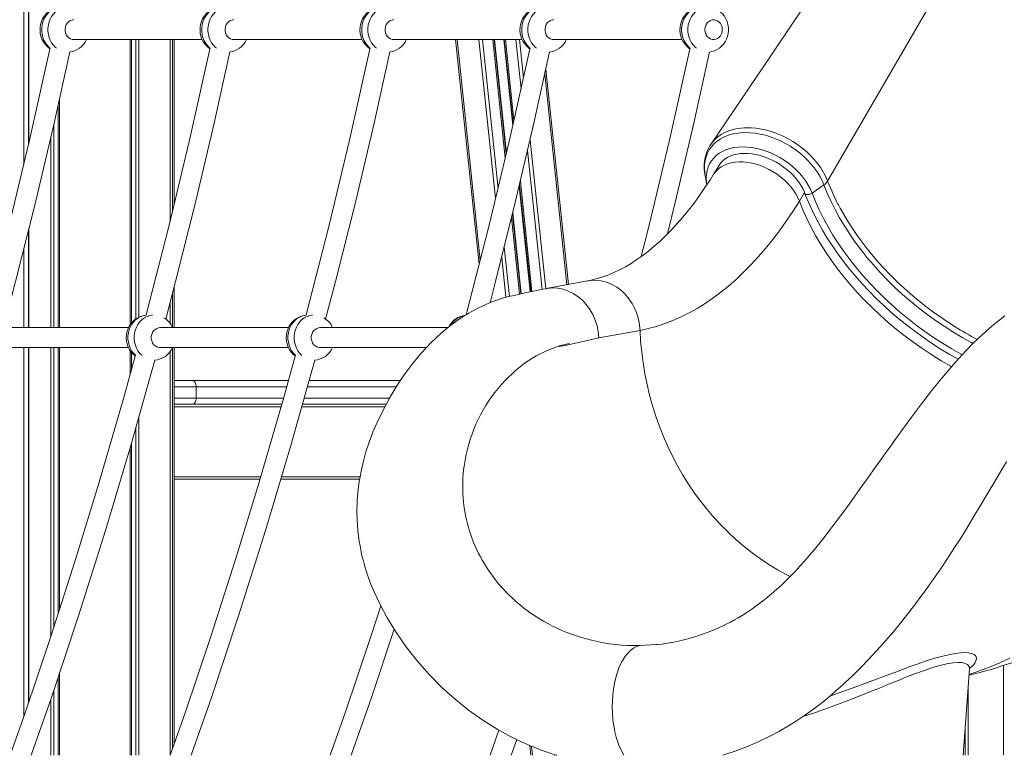
# Model space of a CAD drawing. Units: millimetres. Extents: x -15794 to 36724, y -8422 to 9183.
# Drawn here: x -13454 to -12666, y 2320 to 2909 of the extents above; entities that cross this region are included whole.
import ezdxf

# ---------------------------------------------------------------- set-up
doc = ezdxf.new("R2010")
doc.units = ezdxf.units.MM

msp = doc.modelspace()

# ---------------------------------------------------------------- linework, layer by layer
at = {"color": 7, "linetype": 'Continuous', "lineweight": 15}
for p, q in [((-13450.31, 7838.23), (-13450.31, 2793.13)), ((-13446.41, 7835.6), (-13446.41, 2809.41)), ((-13446.31, 7835.53), (-13446.31, 2809.83)), ((-13410.37, 2893.24), (-13307.51, 2893.24)), ((-13365.2, 2893.24), (-13365.2, 2665.05)), ((-13364.05, 2893.24), (-13364.05, 2666.58)), ((-13360.52, 2893.24), (-13360.52, 2669.82)), ((-13358.27, 2893.24), (-13358.27, 2671.13)), ((-13333.24, 2893.24), (-13333.24, 2747.47)), ((-13331.17, 2893.24), (-13331.17, 2756.11)), ((-13329.92, 2761.33), (-13329.92, 2893.24)), ((-13282.37, 2893.24), (-13179.51, 2893.24)), ((-13154.37, 2893.24), (-13051.51, 2893.24)), ((-13085.87, 2713.53), (-13104.76, 2893.24)), ((-13064.31, 2801.46), (-13073.96, 2893.24)), ((-13058.78, 2825.4), (-13065.91, 2893.24)), ((-13026.37, 2893.24), (-12923.51, 2893.24)), ((-13014.52, 2697.26), (-13032.61, 2869.38)), ((-13421.65, 2846.47), (-13421.65, 2662.7)), ((-13422.8, 2841.23), (-13422.8, 2662.7)), ((-13426.32, 2825.29), (-13426.32, 2662.7)), ((-13428.58, 2815.7), (-13428.58, 2662.7)), ((-12894, 2792.62), (-12898.71, 2785)), ((-12905.07, 2784.21), (-12903.72, 2777.2)), ((-13044.7, 2691.37), (-13053.69, 2776.9)), ((-12819.56, 2770.34), (-12810.09, 2777.01)), ((-13052.57, 2689.71), (-13059.29, 2753.64)), ((-13446.31, 2741.54), (-13446.31, 2662.7)), ((-13446.41, 2741.14), (-13446.41, 2662.7)), ((-13450.31, 2725.53), (-13450.31, 2662.7)), ((-13329.92, 2662.7), (-13329.92, 2695.29)), ((-12999.29, 2700.09), (-13032.32, 2693.95)), ((-13331.17, 2690.57), (-13331.17, 2662.7)), ((-13333.24, 2682.76), (-13333.24, 2666.04)), ((-12728.44, 2679.58), (-12722.1, 2674.85)), ((-13366.5, 2662.7), (-13469.36, 2662.7)), ((-13238.5, 2662.7), (-13341.36, 2662.7)), ((-13110.98, 2662.7), (-13213.36, 2662.7)), ((-12957.24, 2660.53), (-12990.19, 2654.41)), ((-13469.36, 2646.7), (-13366.51, 2646.7)), ((-13450.31, 2646.7), (-13450.31, 2351.31)), ((-13446.41, 2646.7), (-13446.41, 2362.73)), ((-13446.31, 2646.7), (-13446.31, 2363.03)), ((-13428.58, 2646.7), (-13428.58, 2415.64)), ((-13426.32, 2646.7), (-13426.32, 2422.65)), ((-13422.8, 2646.7), (-13422.8, 2433.62)), ((-13421.65, 2646.7), (-13421.65, 2437.21)), ((-13365.2, 2644.38), (-13365.2, 2625.57)), ((-13364.05, 2642.79), (-13364.05, 2629.8)), ((-13341.36, 2646.7), (-13238.51, 2646.7)), ((-13333.24, 2643.33), (-13333.24, 2320.31)), ((-13331.17, 2646.7), (-13331.17, 2326.2)), ((-13329.92, 2329.74), (-13329.92, 2646.7)), ((-13213.36, 2646.7), (-13128.17, 2646.7)), ((-13329.92, 2620.31), (-13315.54, 2620.31)), ((-13315.54, 2620.31), (-13238.59, 2620.31)), ((-13221.93, 2620.31), (-13148.8, 2620.31)), ((-13064.95, 2620.68), (-13065.2, 2620.42)), ((-13312.36, 2615.31), (-13312.36, 2606.31)), ((-13315.54, 2601.31), (-13329.92, 2601.31)), ((-13243.89, 2601.31), (-13315.54, 2601.31)), ((-13160.23, 2601.31), (-13227.26, 2601.31)), ((-13358.27, 2591.03), (-13358.27, 2320.31)), ((-13360.52, 2583.01), (-13360.52, 2320.31)), ((-13364.05, 2570.46), (-13364.05, 2320.31)), ((-13365.2, 2566.47), (-13365.2, 2320.31)), ((-13261.26, 2541.31), (-13329.92, 2541.31)), ((-13181.56, 2541.31), (-13244.69, 2541.31)), ((-13096.15, 2509.12), (-13096.55, 2510.98)), ((-13072.36, 2460.07), (-13074.54, 2462.88)), ((-13074.54, 2462.88), (-13074.54, 2462.88)), ((-12996.03, 2412.4), (-13004.06, 2414.58)), ((-12957.45, 2408.14), (-12944.25, 2408.9)), ((-12698.77, 2320.31), (-12693.69, 2389.53)), ((-12666.55, 2392.22), (-12666.55, 2320.31)), ((-12666.42, 2320.31), (-12666.42, 2392.26)), ((-13422.8, 2382.65), (-13422.8, 2320.31)), ((-13421.65, 2386.12), (-13421.65, 2320.31)), ((-13426.32, 2372.03), (-13426.32, 2320.31)), ((-12694.77, 2374.81), (-12694.77, 2320.31)), ((-13428.58, 2365.27), (-13428.58, 2320.31)), ((-13070.17, 2340.37), (-13077.25, 2320.31)), ((-12697.02, 2344.1), (-12697.02, 2320.31)), ((-13060.29, 2320.31), (-13055.9, 2332.87)), ((-13044.54, 2320.31), (-13045.36, 2328.08))]:
    msp.add_line(p, q, dxfattribs=at)
at = {"color": 8, "linetype": 'Continuous', "lineweight": 15}
for p, q in [((-12807.11, 2779.99), (-12628.13, 3089.35)), ((-13085.03, 2716.8), (-13103.58, 2893.24)), ((-13072.82, 2765.95), (-13086.2, 2893.24)), ((-13070.84, 2774.2), (-13083.35, 2893.24)), ((-13065.01, 2798.54), (-13074.96, 2893.24)), ((-13064.08, 2802.42), (-13073.63, 2893.24)), ((-13059.01, 2824.39), (-13066.24, 2893.24)), ((-13058.1, 2828.46), (-13064.91, 2893.24)), ((-13052.4, 2854), (-13056.52, 2893.24)), ((-13050.46, 2862.66), (-13053.68, 2893.24)), ((-13015.67, 2697.04), (-13033.4, 2865.76)), ((-13032.71, 2693.81), (-13045.23, 2812.9)), ((-13035.5, 2693.3), (-13047.2, 2804.54)), ((-13045.02, 2691.31), (-13053.91, 2775.93)), ((-13043.71, 2691.58), (-13052.99, 2779.86)), ((-12829.75, 2763.89), (-12825.51, 2770.75)), ((-13053.55, 2689.5), (-13059.99, 2750.81)), ((-13052.24, 2689.78), (-13059.05, 2754.57)), ((-13061.75, 2687.68), (-13065.9, 2727.17)), ((-13064.51, 2686.95), (-13067.9, 2719.15)), ((-13312.36, 2615.31), (-13329.92, 2615.31)), ((-13240, 2615.31), (-13312.36, 2615.31)), ((-13152.08, 2615.31), (-13223.33, 2615.31)), ((-13329.92, 2606.31), (-13312.36, 2606.31)), ((-13312.36, 2606.31), (-13242.42, 2606.31)), ((-13225.87, 2606.31), (-13157.52, 2606.31)), ((-13244.48, 2599.31), (-13329.92, 2599.31)), ((-13161.45, 2599.31), (-13227.95, 2599.31)), ((-13329.92, 2543.31), (-13260.68, 2543.31)), ((-13244.1, 2543.31), (-13181.23, 2543.31)), ((-13043.36, 2320.31), (-13044.13, 2327.59)), ((-13025.98, 2320.31), (-13026.05, 2321))]:
    msp.add_line(p, q, dxfattribs=at)
at = {"color": 7, "linetype": 'Continuous', "lineweight": 15, "flags": 128}
for points in [[(-12697.26, 3111.33), (-12740.95, 3046.23), (-12791.96, 2970.43), (-12828.16, 2916.74), (-12835.74, 2905.5), (-12850.57, 2883.52), (-12900.63, 2809.42)], [(-13422.38, 2919.09), (-13422.91, 2919.04), (-13425.09, 2918.53), (-13427.18, 2917.73), (-13429.14, 2916.65), (-13430.95, 2915.31), (-13432.58, 2913.72), (-13434.01, 2911.92), (-13435.2, 2909.94), (-13436.14, 2907.79), (-13436.81, 2905.51), (-13437.2, 2903.15), (-13437.29, 2900.75), (-13437.07, 2898.34), (-13436.56, 2895.96), (-13435.74, 2893.68), (-13434.63, 2891.53), (-13433.25, 2889.55), (-13431.63, 2887.79), (-13429.8, 2886.29), (-13429.32, 2885.99)], [(-13422.11, 2919.13), (-13424.14, 2918.71), (-13426.21, 2917.93), (-13428.16, 2916.83), (-13429.97, 2915.43), (-13431.58, 2913.75), (-13432.98, 2911.82), (-13434.13, 2909.69), (-13435.02, 2907.4), (-13435.62, 2904.99), (-13435.92, 2902.5), (-13435.92, 2899.99), (-13435.62, 2897.5), (-13435.02, 2895.09), (-13434.13, 2892.79), (-13432.98, 2890.66), (-13431.58, 2888.74), (-13429.97, 2887.06), (-13429.1, 2886.33)], [(-13294.46, 2919.08), (-13294.91, 2919.04), (-13297.09, 2918.53), (-13299.18, 2917.73), (-13301.14, 2916.65), (-13302.95, 2915.31), (-13304.58, 2913.72), (-13306.01, 2911.92), (-13307.2, 2909.94), (-13308.14, 2907.79), (-13308.81, 2905.51), (-13309.2, 2903.15), (-13309.29, 2900.75), (-13309.07, 2898.34), (-13308.56, 2895.96), (-13307.74, 2893.68), (-13306.63, 2891.53), (-13305.25, 2889.55), (-13303.63, 2887.79), (-13301.8, 2886.29), (-13301.32, 2885.99)], [(-13294.11, 2919.13), (-13296.14, 2918.71), (-13298.21, 2917.93), (-13300.16, 2916.83), (-13301.97, 2915.43), (-13303.58, 2913.75), (-13304.98, 2911.82), (-13306.13, 2909.69), (-13307.02, 2907.4), (-13307.62, 2904.99), (-13307.92, 2902.5), (-13307.92, 2899.99), (-13307.62, 2897.5), (-13307.02, 2895.09), (-13306.13, 2892.79), (-13304.98, 2890.66), (-13303.58, 2888.74), (-13301.97, 2887.06), (-13301.1, 2886.33)], [(-13166.46, 2919.08), (-13166.91, 2919.04), (-13169.09, 2918.53), (-13171.18, 2917.73), (-13173.14, 2916.65), (-13174.95, 2915.31), (-13176.58, 2913.72), (-13178.01, 2911.92), (-13179.2, 2909.94), (-13180.14, 2907.79), (-13180.81, 2905.51), (-13181.2, 2903.15), (-13181.29, 2900.75), (-13181.07, 2898.34), (-13180.56, 2895.96), (-13179.74, 2893.68), (-13178.63, 2891.53), (-13177.25, 2889.55), (-13175.63, 2887.79), (-13173.8, 2886.29), (-13173.32, 2885.99)], [(-13166.11, 2919.13), (-13168.14, 2918.71), (-13170.21, 2917.93), (-13172.16, 2916.83), (-13173.97, 2915.43), (-13175.58, 2913.75), (-13176.98, 2911.82), (-13178.13, 2909.69), (-13179.02, 2907.4), (-13179.62, 2904.99), (-13179.92, 2902.5), (-13179.92, 2899.99), (-13179.62, 2897.5), (-13179.02, 2895.09), (-13178.13, 2892.79), (-13176.98, 2890.66), (-13175.58, 2888.74), (-13173.97, 2887.06), (-13173.1, 2886.33)], [(-13038.46, 2919.08), (-13038.91, 2919.04), (-13041.09, 2918.53), (-13043.18, 2917.73), (-13045.14, 2916.65), (-13046.95, 2915.31), (-13048.58, 2913.72), (-13050.01, 2911.92), (-13051.2, 2909.94), (-13052.14, 2907.79), (-13052.81, 2905.51), (-13053.2, 2903.15), (-13053.29, 2900.75), (-13053.07, 2898.34), (-13052.56, 2895.96), (-13051.74, 2893.68), (-13050.63, 2891.53), (-13049.25, 2889.55), (-13047.63, 2887.79), (-13045.8, 2886.29), (-13045.32, 2885.99)], [(-13038.11, 2919.13), (-13040.14, 2918.71), (-13042.21, 2917.93), (-13044.16, 2916.83), (-13045.97, 2915.43), (-13047.58, 2913.75), (-13048.98, 2911.82), (-13050.13, 2909.69), (-13051.02, 2907.4), (-13051.62, 2904.99), (-13051.92, 2902.5), (-13051.92, 2899.99), (-13051.62, 2897.5), (-13051.02, 2895.09), (-13050.13, 2892.79), (-13048.98, 2890.66), (-13047.58, 2888.74), (-13045.97, 2887.06), (-13045.1, 2886.33)], [(-12910.46, 2919.08), (-12910.91, 2919.04), (-12913.09, 2918.53), (-12915.18, 2917.73), (-12917.14, 2916.65), (-12918.95, 2915.31), (-12920.58, 2913.72), (-12922.01, 2911.92), (-12923.2, 2909.94), (-12924.14, 2907.79), (-12924.81, 2905.51), (-12925.2, 2903.15), (-12925.29, 2900.75), (-12925.07, 2898.34), (-12924.56, 2895.96), (-12923.74, 2893.68), (-12922.63, 2891.53), (-12921.25, 2889.55), (-12919.63, 2887.79), (-12917.8, 2886.29), (-12917.32, 2885.99)], [(-12910.11, 2919.13), (-12912.14, 2918.71), (-12914.21, 2917.93), (-12916.16, 2916.83), (-12917.97, 2915.43), (-12919.58, 2913.75), (-12920.98, 2911.82), (-12922.13, 2909.69), (-12923.02, 2907.4), (-12923.62, 2904.99), (-12923.92, 2902.5), (-12923.92, 2899.99), (-12923.62, 2897.5), (-12923.02, 2895.09), (-12922.13, 2892.79), (-12920.98, 2890.66), (-12919.58, 2888.74), (-12917.97, 2887.06), (-12917.1, 2886.33)], [(-12901.75, 2883.34), (-12899.75, 2883.66), (-12897.61, 2884.31), (-12895.58, 2885.25), (-12893.69, 2886.47), (-12891.96, 2887.93), (-12890.43, 2889.62), (-12889.11, 2891.51), (-12888.04, 2893.59), (-12887.23, 2895.8), (-12886.7, 2898.12), (-12886.45, 2900.51), (-12886.44, 2901.24), (-12886.52, 2902.97), (-12886.89, 2905.37), (-12887.56, 2907.7), (-12888.53, 2909.92), (-12889.78, 2911.99), (-12891.28, 2913.86), (-12893.01, 2915.5), (-12894.93, 2916.86), (-12895.95, 2917.39)], [(-12891.44, 2901.24), (-12891.6, 2902.96), (-12892.08, 2904.6), (-12892.85, 2906.08), (-12893.88, 2907.34), (-12895.12, 2908.31), (-12896.51, 2908.95), (-12897.99, 2909.23), (-12899.49, 2909.14), (-12900.93, 2908.68), (-12902.26, 2907.86), (-12903.4, 2906.75), (-12904.3, 2905.37), (-12904.93, 2903.8), (-12905.26, 2902.11), (-12905.26, 2900.38), (-12904.93, 2898.69), (-12904.3, 2897.12), (-12903.4, 2895.74), (-12902.26, 2894.62), (-12900.93, 2893.81), (-12899.49, 2893.35), (-12897.99, 2893.26), (-12896.51, 2893.54), (-12895.12, 2894.18), (-12893.88, 2895.15), (-12892.85, 2896.4), (-12892.08, 2897.88), (-12891.6, 2899.52), (-12891.44, 2901.24)], [(-13429.14, 2886.82), (-13430.12, 2882.08), (-13445.6, 2812.76), (-13462.13, 2743.76), (-13479.7, 2675.11), (-13480.38, 2672.63)], [(-13464.76, 2669.49), (-13456.8, 2699.53), (-13441, 2762.8), (-13426.07, 2826.36), (-13413.53, 2883.37)], [(-13301.14, 2886.82), (-13302.12, 2882.08), (-13317.6, 2812.76), (-13334.13, 2743.76), (-13351.7, 2675.11), (-13352.38, 2672.63)], [(-13336.76, 2669.49), (-13328.8, 2699.53), (-13313, 2762.8), (-13298.07, 2826.36), (-13285.53, 2883.37)], [(-13173.14, 2886.82), (-13174.12, 2882.08), (-13189.6, 2812.76), (-13206.13, 2743.76), (-13223.7, 2675.11), (-13224.38, 2672.63)], [(-13208.76, 2669.49), (-13200.8, 2699.53), (-13185, 2762.8), (-13170.07, 2826.36), (-13157.53, 2883.37)], [(-13045.14, 2886.82), (-13046.12, 2882.08), (-13061.6, 2812.76), (-13078.13, 2743.76), (-13095.7, 2675.11), (-13096.26, 2673.07)], [(-13077.26, 2682.68), (-13072.8, 2699.53), (-13057, 2762.8), (-13042.07, 2826.36), (-13029.53, 2883.37)], [(-12917.14, 2886.82), (-12918.12, 2882.08), (-12933.6, 2812.76), (-12950.13, 2743.76), (-12956.33, 2719.55)], [(-12935.26, 2737.73), (-12929, 2762.8), (-12914.07, 2826.36), (-12901.53, 2883.37)], [(-12901.98, 2807.08), (-12901.39, 2808.21), (-12899.62, 2810.81), (-12897.51, 2813.21), (-12895.04, 2815.41), (-12892.24, 2817.37), (-12890.36, 2818.44), (-12886.28, 2820.25), (-12881.77, 2821.59), (-12879.26, 2822.1), (-12873.97, 2822.69), (-12868.36, 2822.7), (-12864.29, 2822.35), (-12860.13, 2821.71), (-12855.85, 2820.74), (-12851.53, 2819.47), (-12847.37, 2817.98), (-12843.24, 2816.21), (-12839.11, 2814.13), (-12835.06, 2811.8), (-12831.28, 2809.33), (-12827.66, 2806.62), (-12824.13, 2803.68), (-12820.81, 2800.54), (-12817.85, 2797.36), (-12815.12, 2794.04), (-12812.61, 2790.56), (-12810.41, 2786.95), (-12808.61, 2783.5), (-12807.11, 2780), (-12807.11, 2779.99)], [(-12894.08, 2792.44), (-12893.9, 2792.78), (-12892.53, 2794.64), (-12890.9, 2796.32), (-12889.03, 2797.81), (-12886.93, 2799.09), (-12884.63, 2800.16), (-12882.14, 2801), (-12879.48, 2801.62), (-12876.67, 2802.01), (-12873.73, 2802.17), (-12870.68, 2802.09), (-12867.54, 2801.78), (-12864.33, 2801.23), (-12861.09, 2800.45), (-12857.84, 2799.44), (-12854.6, 2798.2), (-12851.4, 2796.76), (-12848.27, 2795.11), (-12845.24, 2793.28), (-12842.32, 2791.27), (-12839.54, 2789.11), (-12836.93, 2786.81), (-12834.5, 2784.39), (-12832.27, 2781.87), (-12830.27, 2779.28), (-12828.5, 2776.63), (-12826.98, 2773.95), (-12825.71, 2771.26), (-12825.27, 2770.15)], [(-12898.71, 2785), (-12900.97, 2781.41), (-12905.27, 2774.82), (-12909.62, 2768.51), (-12914.03, 2762.46), (-12918.48, 2756.69), (-12922.96, 2751.19), (-12927.48, 2745.97), (-12932.03, 2741.02), (-12936.6, 2736.36), (-12941.19, 2731.97), (-12945.8, 2727.86), (-12950.42, 2724.02), (-12955.04, 2720.46), (-12959.68, 2717.18), (-12964.32, 2714.16), (-12968.97, 2711.41), (-12973.63, 2708.93), (-12978.3, 2706.71), (-12982.99, 2704.76), (-12987.71, 2703.07), (-12992.48, 2701.64), (-12997.29, 2700.48), (-12999.29, 2700.09)], [(-12807.11, 2779.99), (-12803.88, 2772.14), (-12800.22, 2764.3), (-12798.89, 2761.65), (-12798.53, 2760.96), (-12797.08, 2758.21), (-12790.77, 2747.28), (-12783.57, 2736.39), (-12775.57, 2725.71), (-12766.85, 2715.29), (-12757.46, 2705.24), (-12753.71, 2701.49), (-12753.03, 2700.83), (-12750.32, 2698.23), (-12739.04, 2688.12), (-12728.44, 2679.58)], [(-12825.27, 2770.15), (-12823.91, 2766.71), (-12821.14, 2760.2), (-12818.09, 2753.71), (-12814.78, 2747.25), (-12811.21, 2740.83), (-12807.38, 2734.45), (-12803.3, 2728.12), (-12798.98, 2721.86), (-12794.41, 2715.68), (-12789.62, 2709.57), (-12784.61, 2703.56), (-12779.37, 2697.65), (-12773.93, 2691.84), (-12768.29, 2686.15), (-12762.46, 2680.59), (-12756.44, 2675.16), (-12750.25, 2669.87), (-12743.89, 2664.73), (-12737.38, 2659.75), (-12730.72, 2654.93), (-12723.92, 2650.28), (-12716.99, 2645.81), (-12709.95, 2641.52), (-12702.8, 2637.42), (-12702.74, 2637.39)], [(-12829.75, 2763.89), (-12834.97, 2755.7), (-12840.29, 2747.81), (-12845.73, 2740.22), (-12851.27, 2732.93), (-12856.91, 2725.96), (-12862.65, 2719.31), (-12868.48, 2712.98), (-12874.4, 2706.98), (-12880.4, 2701.31), (-12886.48, 2695.98), (-12892.64, 2690.99), (-12898.86, 2686.34), (-12905.15, 2682.05), (-12911.5, 2678.1), (-12917.91, 2674.51), (-12924.37, 2671.27), (-12930.87, 2668.4), (-12937.41, 2665.88), (-12943.99, 2663.73), (-12950.6, 2661.95), (-12957.24, 2660.53)], [(-12990.19, 2654.41), (-12990.65, 2659.27), (-12991.62, 2664.06), (-12993.08, 2668.72), (-12995.03, 2673.16), (-12997.42, 2677.32), (-13000.22, 2681.15), (-13003.39, 2684.58), (-13006.89, 2687.56), (-13010.65, 2690.05), (-13014.62, 2692.01), (-13018.76, 2693.41), (-13022.98, 2694.24), (-13027.23, 2694.47), (-13031.45, 2694.1), (-13032.89, 2693.77)], [(-13032.91, 2693.84), (-13036.34, 2693.12), (-13039.95, 2692.37), (-13043.74, 2691.58), (-13047.72, 2690.74), (-13051.66, 2689.9), (-13054.46, 2689.3), (-13056.99, 2688.76), (-13059.24, 2688.27), (-13061.21, 2687.82), (-13063.26, 2687.3), (-13068.02, 2685.95), (-13072.54, 2684.46), (-13077.04, 2682.78), (-13081.76, 2680.78), (-13085.96, 2678.8), (-13089.89, 2676.77), (-13094.17, 2674.36), (-13098.7, 2671.57), (-13103.01, 2668.68), (-13106.63, 2666.08), (-13109.85, 2663.61), (-13112.86, 2661.18), (-13116.36, 2658.18), (-13120.23, 2654.66), (-13124.27, 2650.74), (-13128.3, 2646.57), (-13132.3, 2642.15), (-13139.48, 2633.47), (-13145.83, 2624.91), (-13151.71, 2616.12), (-13157.37, 2606.79), (-13162.85, 2596.74), (-13167.86, 2586.29), (-13170.97, 2578.94), (-13173.93, 2571.04), (-13176.49, 2563.15), (-13178.5, 2555.91), (-13180.08, 2549.2), (-13180.66, 2546.35), (-13181.24, 2543.26), (-13181.84, 2539.61), (-13182.44, 2535.39), (-13182.97, 2530.66), (-13183.26, 2527.27), (-13183.46, 2524.42), (-13183.57, 2522.11), (-13183.65, 2520.16), (-13183.7, 2517.78), (-13183.71, 2513.94), (-13183.61, 2509.43), (-13183.36, 2504.86), (-13182.98, 2500.26), (-13182.45, 2495.64), (-13181.9, 2491.77), (-13181.27, 2488.01), (-13180.65, 2484.78), (-13179.98, 2481.64), (-13179.44, 2479.32), (-13179.05, 2477.7), (-13178.59, 2475.93), (-13178.03, 2473.86), (-13177.35, 2471.48), (-13176.54, 2468.8), (-13174.68, 2463.2), (-13172.48, 2457.28), (-13169.93, 2451.09), (-13165.21, 2440.96), (-13159.47, 2430.28), (-13152.63, 2419.1), (-13144.59, 2407.51), (-13135.58, 2396), (-13125.92, 2385.02), (-13115.71, 2374.67), (-13105.23, 2365.18), (-13094.34, 2356.39), (-13083.1, 2348.36), (-13071.56, 2341.14), (-13062.37, 2336.06), (-13053.52, 2331.69), (-13045.31, 2328.06), (-13037.75, 2325.05), (-13030.77, 2322.54), (-13024.53, 2320.5), (-13023.84, 2320.29)], [(-13352.38, 2672.63), (-13353.91, 2672.5), (-13356.09, 2671.99), (-13358.17, 2671.19), (-13360.14, 2670.1), (-13361.95, 2668.76), (-13363.58, 2667.18), (-13365, 2665.38), (-13366.19, 2663.39), (-13367.14, 2661.25), (-13367.81, 2658.97), (-13368.19, 2656.61), (-13368.28, 2654.2), (-13368.07, 2651.79), (-13367.55, 2649.42), (-13366.73, 2647.14), (-13365.62, 2644.99), (-13364.25, 2643.01), (-13362.63, 2641.25), (-13361.24, 2640.11)], [(-13352.23, 2672.67), (-13352.99, 2672.6), (-13355.13, 2672.17), (-13357.2, 2671.39), (-13359.16, 2670.29), (-13360.96, 2668.89), (-13362.58, 2667.2), (-13363.97, 2665.28), (-13365.13, 2663.15), (-13366.01, 2660.86), (-13366.61, 2658.44), (-13366.91, 2655.96), (-13366.91, 2653.45), (-13366.61, 2650.96), (-13366.01, 2648.54), (-13365.13, 2646.25), (-13363.97, 2644.12), (-13362.58, 2642.2), (-13360.96, 2640.52), (-13360.88, 2640.45)], [(-13224.38, 2672.63), (-13225.91, 2672.5), (-13228.09, 2671.99), (-13230.17, 2671.19), (-13232.14, 2670.1), (-13233.95, 2668.76), (-13235.58, 2667.18), (-13237, 2665.38), (-13238.19, 2663.39), (-13239.14, 2661.25), (-13239.81, 2658.97), (-13240.19, 2656.61), (-13240.28, 2654.2), (-13240.07, 2651.79), (-13239.55, 2649.42), (-13238.73, 2647.14), (-13237.62, 2644.99), (-13236.25, 2643.01), (-13234.63, 2641.25), (-13233.24, 2640.11)], [(-13224.23, 2672.67), (-13224.99, 2672.6), (-13227.13, 2672.17), (-13229.2, 2671.39), (-13231.16, 2670.29), (-13232.96, 2668.89), (-13234.58, 2667.2), (-13235.97, 2665.28), (-13237.13, 2663.15), (-13238.01, 2660.86), (-13238.61, 2658.44), (-13238.91, 2655.96), (-13238.91, 2653.45), (-13238.61, 2650.96), (-13238.01, 2648.54), (-13237.13, 2646.25), (-13235.97, 2644.12), (-13234.58, 2642.2), (-13232.96, 2640.52), (-13232.88, 2640.45)], [(-12665.25, 2672.12), (-12670.52, 2668.15), (-12675.7, 2663.95), (-12680.89, 2659.45), (-12686.2, 2654.54), (-12691.2, 2649.66), (-12695.6, 2645.13), (-12699.86, 2640.59), (-12704.61, 2635.31), (-12709.9, 2629.21), (-12715.75, 2622.22), (-12723.9, 2612.09), (-12731.96, 2601.7), (-12739.91, 2591.13), (-12743.63, 2586.09), (-12747.32, 2581.04), (-12750.71, 2576.37), (-12753.57, 2572.4), (-12755.88, 2569.18), (-12757.19, 2567.35), (-12758.25, 2565.87), (-12759.5, 2564.12), (-12761.1, 2561.87), (-12763.05, 2559.14), (-12766.14, 2554.79), (-12769.85, 2549.56), (-12773.95, 2543.8), (-12781.05, 2533.83), (-12787.85, 2524.34), (-12794.27, 2515.49), (-12799.48, 2508.43), (-12805.01, 2501.07), (-12811.04, 2493.29), (-12817.61, 2485.16), (-12821.53, 2480.49), (-12825.62, 2475.78), (-12829.33, 2471.66), (-12832.4, 2468.35), (-12833.74, 2466.93), (-12834.9, 2465.72), (-12835.88, 2464.72), (-12836.67, 2463.91), (-12837.52, 2463.05), (-12838.9, 2461.66), (-12841.33, 2459.28), (-12844.43, 2456.34), (-12847.51, 2453.51), (-12850.49, 2450.86), (-12853.38, 2448.4), (-12856.17, 2446.09), (-12858.86, 2443.95), (-12863.55, 2440.4), (-12867.91, 2437.3), (-12871.84, 2434.67), (-12875.56, 2432.31), (-12878.78, 2430.38), (-12881.54, 2428.8), (-12884.93, 2426.95), (-12889.31, 2424.71), (-12895.01, 2422.02), (-12900.71, 2419.6), (-12906.33, 2417.46), (-12911.69, 2415.63), (-12917.15, 2413.98), (-12921.08, 2412.93), (-12925.4, 2411.88), (-12930.11, 2410.89), (-12935.17, 2409.99), (-12939.62, 2409.36), (-12943.08, 2408.99), (-12944.24, 2408.9)], [(-13013.79, 2650.02), (-13022.75, 2647.81), (-13031.61, 2644.5), (-13040.35, 2640.11), (-13048.84, 2634.69), (-13057.08, 2628.2), (-13064.95, 2620.68)], [(-13013.79, 2650.02), (-13017.32, 2649.22), (-13020.84, 2648.13), (-13022, 2647.63), (-13022.04, 2647.59), (-13022.04, 2647.59), (-13022.04, 2647.58), (-13022.04, 2647.58), (-13022.04, 2647.58), (-13022.04, 2647.57), (-13022.04, 2647.57), (-13022.04, 2647.56), (-13022.01, 2647.56), (-13021.93, 2647.55), (-13021.58, 2647.59), (-13020.2, 2647.86), (-13014.69, 2649.04), (-12992.32, 2653.94), (-12990.19, 2654.41)], [(-13360.99, 2641.03), (-13370.31, 2606.83), (-13389.95, 2538.93), (-13408.85, 2477.04), (-13428.61, 2415.52), (-13449.23, 2354.36), (-13461.25, 2320.31)], [(-13232.99, 2641.03), (-13242.31, 2606.83), (-13261.95, 2538.93), (-13280.85, 2477.04), (-13300.61, 2415.52), (-13321.23, 2354.36), (-13333.24, 2320.34)], [(-13444.29, 2320.31), (-13428.43, 2365.7), (-13406.15, 2432.78), (-13384.9, 2500.29), (-13364.68, 2568.23), (-13345.48, 2636.56), (-13345.43, 2636.75)], [(-13316.29, 2320.31), (-13300.43, 2365.7), (-13278.15, 2432.78), (-13256.9, 2500.29), (-13236.68, 2568.23), (-13217.48, 2636.56), (-13217.43, 2636.75)], [(-13312.36, 2615.31), (-13312.42, 2616.29), (-13312.6, 2617.22), (-13312.89, 2618.09), (-13313.29, 2618.85), (-13313.77, 2619.47), (-13314.32, 2619.93), (-13314.92, 2620.21), (-13315.54, 2620.31)], [(-13312.36, 2606.31), (-13312.42, 2605.33), (-13312.6, 2604.4), (-13312.89, 2603.53), (-13313.29, 2602.77), (-13313.77, 2602.15), (-13314.32, 2601.69), (-13314.92, 2601.41), (-13315.54, 2601.31)], [(-12891.05, 2320.31), (-12886.89, 2321.64), (-12881.9, 2323.35), (-12875.32, 2325.78), (-12869.26, 2328.22), (-12861.57, 2331.59), (-12853.48, 2335.51), (-12845.74, 2339.62), (-12838.51, 2343.82), (-12832.1, 2347.83), (-12825.58, 2352.21), (-12820.31, 2355.98), (-12814.94, 2360.01), (-12809.5, 2364.3), (-12804.36, 2368.54), (-12800.21, 2372.11), (-12797.02, 2374.92), (-12795.08, 2376.68), (-12792.84, 2378.74), (-12790.16, 2381.24), (-12787.06, 2384.2), (-12783.54, 2387.64), (-12779.84, 2391.34), (-12771.21, 2400.36), (-12762.38, 2410.12), (-12753.46, 2420.56), (-12745.07, 2430.88), (-12737.58, 2440.55), (-12730.87, 2449.55), (-12727.57, 2454.11), (-12724.78, 2458.02), (-12722.48, 2461.29), (-12720.22, 2464.55), (-12717.46, 2468.57), (-12714.22, 2473.36), (-12709.9, 2479.88), (-12705.51, 2486.66), (-12701.2, 2493.46), (-12696.96, 2500.27), (-12690.66, 2510.61), (-12684.51, 2520.89), (-12678.77, 2530.57), (-12673.46, 2539.53), (-12668.58, 2547.72), (-12664, 2555.32)], [(-13164.73, 2440.07), (-13172.61, 2415.52), (-13193.23, 2354.36), (-13205.25, 2320.31)], [(-13188.29, 2320.31), (-13172.43, 2365.7), (-13153.97, 2421.29)], [(-12957.45, 2408.14), (-12959.96, 2407.42), (-12962.37, 2406.21), (-12964.66, 2404.54), (-12966.84, 2402.44), (-12969.52, 2399.03), (-12971.94, 2394.96), (-12974.07, 2390.31), (-12975.89, 2385.14), (-12977.36, 2379.52), (-12978.46, 2373.5), (-12979.02, 2368.78), (-12979.36, 2363.89), (-12979.45, 2358.88), (-12979.28, 2353.77), (-12978.86, 2348.71), (-12978.2, 2343.84), (-12977.32, 2339.18), (-12976.22, 2334.76), (-12974.46, 2329.28), (-12972.38, 2324.31), (-12970.23, 2320.31)], [(-12693.68, 2389.54), (-12693.67, 2389.79), (-12693.53, 2390.52), (-12693.39, 2390.94), (-12693.32, 2391.09), (-12693.32, 2391.08)]]:
    msp.add_lwpolyline(points, dxfattribs=at)
at = {"color": 8, "linetype": 'Continuous', "lineweight": 15, "flags": 128}
for points in [[(-13424.1, 2886.33), (-13424.97, 2887.06), (-13426.58, 2888.74), (-13427.98, 2890.66), (-13429.13, 2892.79), (-13430.02, 2895.09), (-13430.62, 2897.5), (-13430.92, 2899.99), (-13430.92, 2902.5), (-13430.62, 2904.99), (-13430.02, 2907.4), (-13429.13, 2909.69), (-13427.98, 2911.82), (-13426.58, 2913.75), (-13424.97, 2915.43), (-13423.16, 2916.83), (-13421.21, 2917.93), (-13419.14, 2918.71), (-13417.2, 2919.12)], [(-13296.1, 2886.33), (-13296.97, 2887.06), (-13298.58, 2888.74), (-13299.98, 2890.66), (-13301.13, 2892.79), (-13302.02, 2895.09), (-13302.62, 2897.5), (-13302.92, 2899.99), (-13302.92, 2902.5), (-13302.62, 2904.99), (-13302.02, 2907.4), (-13301.13, 2909.69), (-13299.98, 2911.82), (-13298.58, 2913.75), (-13296.97, 2915.43), (-13295.16, 2916.83), (-13293.21, 2917.93), (-13291.14, 2918.71), (-13289.2, 2919.12)], [(-13168.1, 2886.33), (-13168.97, 2887.06), (-13170.58, 2888.74), (-13171.98, 2890.66), (-13173.13, 2892.79), (-13174.02, 2895.09), (-13174.62, 2897.5), (-13174.92, 2899.99), (-13174.92, 2902.5), (-13174.62, 2904.99), (-13174.02, 2907.4), (-13173.13, 2909.69), (-13171.98, 2911.82), (-13170.58, 2913.75), (-13168.97, 2915.43), (-13167.16, 2916.83), (-13165.21, 2917.93), (-13163.14, 2918.71), (-13161.2, 2919.12)], [(-13040.1, 2886.33), (-13040.97, 2887.06), (-13042.58, 2888.74), (-13043.98, 2890.66), (-13045.13, 2892.79), (-13046.02, 2895.09), (-13046.62, 2897.5), (-13046.92, 2899.99), (-13046.92, 2902.5), (-13046.62, 2904.99), (-13046.02, 2907.4), (-13045.13, 2909.69), (-13043.98, 2911.82), (-13042.58, 2913.75), (-13040.97, 2915.43), (-13039.16, 2916.83), (-13037.21, 2917.93), (-13035.14, 2918.71), (-13033.2, 2919.12)], [(-12912.1, 2886.33), (-12912.97, 2887.06), (-12914.58, 2888.74), (-12915.98, 2890.66), (-12917.13, 2892.79), (-12918.02, 2895.09), (-12918.62, 2897.5), (-12918.92, 2899.99), (-12918.92, 2902.5), (-12918.62, 2904.99), (-12918.02, 2907.4), (-12917.13, 2909.69), (-12915.98, 2911.82), (-12914.58, 2913.75), (-12912.97, 2915.43), (-12911.16, 2916.83), (-12909.21, 2917.93), (-12907.14, 2918.71), (-12905.2, 2919.12)], [(-13410.37, 2909.24), (-13411.49, 2909.14), (-13412.93, 2908.68), (-13414.26, 2907.86), (-13415.4, 2906.75), (-13416.3, 2905.37), (-13416.93, 2903.8), (-13417.26, 2902.11), (-13417.26, 2900.38), (-13416.93, 2898.69), (-13416.3, 2897.12), (-13415.4, 2895.74), (-13414.26, 2894.62), (-13412.93, 2893.81), (-13411.49, 2893.35), (-13410.37, 2893.24)], [(-13282.37, 2909.24), (-13283.49, 2909.14), (-13284.93, 2908.68), (-13286.26, 2907.86), (-13287.4, 2906.75), (-13288.3, 2905.37), (-13288.93, 2903.8), (-13289.26, 2902.11), (-13289.26, 2900.38), (-13288.93, 2898.69), (-13288.3, 2897.12), (-13287.4, 2895.74), (-13286.26, 2894.62), (-13284.93, 2893.81), (-13283.49, 2893.35), (-13282.37, 2893.24)], [(-13154.37, 2909.24), (-13155.49, 2909.14), (-13156.93, 2908.68), (-13158.26, 2907.86), (-13159.4, 2906.75), (-13160.3, 2905.37), (-13160.93, 2903.8), (-13161.26, 2902.11), (-13161.26, 2900.38), (-13160.93, 2898.69), (-13160.3, 2897.12), (-13159.4, 2895.74), (-13158.26, 2894.62), (-13156.93, 2893.81), (-13155.49, 2893.35), (-13154.37, 2893.24)], [(-13026.37, 2909.24), (-13027.49, 2909.14), (-13028.93, 2908.68), (-13030.26, 2907.86), (-13031.4, 2906.75), (-13032.3, 2905.37), (-13032.93, 2903.8), (-13033.26, 2902.11), (-13033.26, 2900.38), (-13032.93, 2898.69), (-13032.3, 2897.12), (-13031.4, 2895.74), (-13030.26, 2894.62), (-13028.93, 2893.81), (-13027.49, 2893.35), (-13026.37, 2893.24)], [(-12810.09, 2777.01), (-12811.58, 2780.48), (-12813.38, 2783.93), (-12815.47, 2787.33), (-12817.86, 2790.66), (-12820.51, 2793.9), (-12823.4, 2797.02), (-12826.53, 2800), (-12829.87, 2802.82), (-12833.39, 2805.47), (-12837.07, 2807.92), (-12840.89, 2810.15), (-12844.81, 2812.16), (-12848.82, 2813.93), (-12852.87, 2815.44), (-12856.96, 2816.69), (-12861.04, 2817.66), (-12865.09, 2818.35), (-12869.08, 2818.75), (-12872.99, 2818.87), (-12876.78, 2818.7), (-12880.43, 2818.24), (-12883.92, 2817.5), (-12887.22, 2816.48), (-12890.31, 2815.18), (-12893.16, 2813.63), (-12895.76, 2811.81), (-12898.09, 2809.76), (-12900.13, 2807.49), (-12901.87, 2805), (-12903.29, 2802.32), (-12904.4, 2799.47), (-12905.17, 2796.46), (-12905.61, 2793.31), (-12905.71, 2790.06), (-12905.46, 2786.71), (-12905.07, 2784.21)], [(-12819.56, 2770.34), (-12820.96, 2773.58), (-12822.66, 2776.8), (-12824.66, 2779.97), (-12826.94, 2783.07), (-12829.47, 2786.07), (-12832.25, 2788.94), (-12835.24, 2791.68), (-12838.43, 2794.25), (-12841.8, 2796.64), (-12845.3, 2798.82), (-12848.93, 2800.79), (-12852.65, 2802.52), (-12856.43, 2804.01), (-12860.24, 2805.23), (-12864.06, 2806.19), (-12867.85, 2806.87), (-12871.58, 2807.28), (-12875.23, 2807.39), (-12878.77, 2807.23), (-12882.17, 2806.78), (-12885.41, 2806.05), (-12888.45, 2805.04), (-12891.28, 2803.77), (-12893.88, 2802.24), (-12896.22, 2800.47), (-12898.28, 2798.46), (-12900.06, 2796.24), (-12901.53, 2793.82), (-12902.69, 2791.22), (-12903.52, 2788.46), (-12904.03, 2785.56), (-12904.2, 2782.54), (-12904.03, 2779.43), (-12903.73, 2777.3)], [(-12898.71, 2785.01), (-12898, 2786.07), (-12896.34, 2788.07), (-12894.4, 2789.86), (-12892.2, 2791.42), (-12889.75, 2792.74), (-12887.07, 2793.8), (-12884.2, 2794.59), (-12881.15, 2795.11), (-12877.95, 2795.35), (-12874.64, 2795.31), (-12871.23, 2794.99), (-12867.77, 2794.39), (-12864.28, 2793.52), (-12860.8, 2792.39), (-12857.35, 2791), (-12853.96, 2789.38), (-12850.68, 2787.52), (-12847.51, 2785.46), (-12844.5, 2783.2), (-12841.67, 2780.77), (-12839.05, 2778.19), (-12836.65, 2775.49), (-12834.51, 2772.68), (-12832.63, 2769.79), (-12831.04, 2766.85), (-12829.75, 2763.89)], [(-12690.87, 2649.97), (-12692.26, 2650.72), (-12699.61, 2654.86), (-12706.85, 2659.2), (-12713.96, 2663.76), (-12720.94, 2668.51), (-12727.75, 2673.45), (-12734.41, 2678.57), (-12740.89, 2683.87), (-12747.18, 2689.32), (-12753.27, 2694.93), (-12759.15, 2700.68), (-12764.81, 2706.57), (-12770.25, 2712.58), (-12775.44, 2718.7), (-12780.39, 2724.92), (-12785.08, 2731.23), (-12789.5, 2737.62), (-12793.66, 2744.08), (-12797.53, 2750.6), (-12801.11, 2757.16), (-12804.41, 2763.76), (-12807.4, 2770.38), (-12810.09, 2777.01)], [(-12825.27, 2770.15), (-12825.24, 2770.08), (-12824.77, 2769.55), (-12823.97, 2769.24), (-12822.94, 2769.16), (-12821.78, 2769.34), (-12820.61, 2769.75), (-12819.56, 2770.34)], [(-12699.48, 2640.95), (-12700.34, 2641.42), (-12707.78, 2645.69), (-12715.11, 2650.17), (-12722.31, 2654.85), (-12729.36, 2659.73), (-12736.26, 2664.8), (-12742.99, 2670.04), (-12749.54, 2675.46), (-12755.9, 2681.04), (-12762.06, 2686.77), (-12768.01, 2692.64), (-12773.73, 2698.64), (-12779.22, 2704.77), (-12784.47, 2711.01), (-12789.48, 2717.34), (-12794.22, 2723.77), (-12798.7, 2730.28), (-12802.9, 2736.85), (-12806.82, 2743.48), (-12810.45, 2750.16), (-12813.79, 2756.87), (-12816.83, 2763.6), (-12819.56, 2770.34)], [(-12829.75, 2763.89), (-12826.96, 2757.01), (-12823.87, 2750.13), (-12820.47, 2743.28), (-12816.78, 2736.47), (-12812.79, 2729.7), (-12808.52, 2722.98), (-12803.97, 2716.33), (-12799.16, 2709.76), (-12794.08, 2703.28), (-12788.75, 2696.9), (-12783.17, 2690.63), (-12777.36, 2684.49), (-12771.33, 2678.47), (-12765.08, 2672.59), (-12758.63, 2666.87), (-12751.98, 2661.31), (-12745.14, 2655.91), (-12738.14, 2650.7), (-12730.98, 2645.67), (-12723.67, 2640.84), (-12716.22, 2636.21), (-12708.65, 2631.8), (-12707.97, 2631.42)], [(-12999.29, 2700.09), (-12998.11, 2700.28), (-12994.85, 2700.57), (-12991.56, 2700.51), (-12988.28, 2700.09), (-12985.04, 2699.32), (-12981.85, 2698.2), (-12978.76, 2696.76), (-12975.78, 2694.99), (-12972.95, 2692.91), (-12970.29, 2690.55), (-12967.82, 2687.92), (-12965.57, 2685.05), (-12963.55, 2681.96), (-12961.79, 2678.68), (-12960.29, 2675.25), (-12959.08, 2671.68), (-12958.16, 2668.02), (-12957.55, 2664.29), (-12957.24, 2660.53)], [(-13355.88, 2640.45), (-13355.96, 2640.52), (-13357.58, 2642.2), (-13358.97, 2644.12), (-13360.13, 2646.25), (-13361.01, 2648.54), (-13361.61, 2650.96), (-13361.91, 2653.45), (-13361.91, 2655.96), (-13361.61, 2658.44), (-13361.01, 2660.86), (-13360.13, 2663.15), (-13358.97, 2665.28), (-13357.58, 2667.2), (-13355.96, 2668.89), (-13354.16, 2670.29), (-13352.2, 2671.39), (-13350.13, 2672.17), (-13347.99, 2672.6), (-13347.23, 2672.67)], [(-13227.88, 2640.45), (-13227.96, 2640.52), (-13229.58, 2642.2), (-13230.97, 2644.12), (-13232.13, 2646.25), (-13233.01, 2648.54), (-13233.61, 2650.96), (-13233.91, 2653.45), (-13233.91, 2655.96), (-13233.61, 2658.44), (-13233.01, 2660.86), (-13232.13, 2663.15), (-13230.97, 2665.28), (-13229.58, 2667.2), (-13227.96, 2668.89), (-13226.16, 2670.29), (-13224.2, 2671.39), (-13222.13, 2672.17), (-13219.99, 2672.6), (-13219.23, 2672.67)], [(-13341.36, 2662.7), (-13342.48, 2662.6), (-13343.93, 2662.13), (-13345.25, 2661.32), (-13346.39, 2660.2), (-13347.3, 2658.83), (-13347.93, 2657.26), (-13348.25, 2655.57), (-13348.25, 2653.84), (-13347.93, 2652.15), (-13347.3, 2650.58), (-13346.39, 2649.2), (-13345.25, 2648.08), (-13343.93, 2647.27), (-13342.48, 2646.81), (-13341.36, 2646.7)], [(-13213.36, 2662.7), (-13214.48, 2662.6), (-13215.93, 2662.13), (-13217.25, 2661.32), (-13218.39, 2660.2), (-13219.3, 2658.83), (-13219.93, 2657.26), (-13220.25, 2655.57), (-13220.25, 2653.84), (-13219.93, 2652.15), (-13219.3, 2650.58), (-13218.39, 2649.2), (-13217.25, 2648.08), (-13215.93, 2647.27), (-13214.48, 2646.81), (-13213.36, 2646.7)], [(-12957.24, 2660.53), (-12956.73, 2651.8), (-12955.91, 2643.08), (-12954.78, 2634.39), (-12953.35, 2625.74), (-12951.61, 2617.15), (-12949.57, 2608.62), (-12947.23, 2600.19), (-12944.6, 2591.84), (-12941.68, 2583.62), (-12938.47, 2575.51), (-12934.99, 2567.55), (-12931.23, 2559.74), (-12927.21, 2552.09), (-12922.92, 2544.63), (-12918.38, 2537.35), (-12913.6, 2530.27), (-12908.57, 2523.41), (-12903.32, 2516.78), (-12897.85, 2510.38), (-12892.16, 2504.23), (-12886.27, 2498.34), (-12880.19, 2492.72), (-12873.93, 2487.37), (-12867.49, 2482.31), (-12860.9, 2477.54), (-12854.15, 2473.08), (-12847.27, 2468.92), (-12840.25, 2465.08), (-12837.03, 2463.45)], [(-12805.44, 2367.65), (-12794.89, 2371.29), (-12783.89, 2375.27), (-12773.15, 2379.27), (-12765.22, 2382.27), (-12757.5, 2385.2), (-12749.95, 2388.05), (-12742.66, 2390.75), (-12734.82, 2393.56), (-12727.39, 2396.08), (-12720.34, 2398.27), (-12713.81, 2400.06), (-12708.08, 2401.35), (-12702.96, 2402.18), (-12698.46, 2402.55), (-12694.7, 2402.42), (-12692.01, 2401.9), (-12689.99, 2401.02), (-12688.65, 2399.8), (-12688.03, 2398.29), (-12688.16, 2396.49), (-12689.06, 2394.48), (-12690.78, 2392.3), (-12693.3, 2390.03), (-12693.67, 2389.78)], [(-12661.49, 2398.17), (-12669.43, 2394.4), (-12677.5, 2390.96), (-12685.69, 2387.85), (-12693.98, 2385.08), (-12694.02, 2385.07)], [(-12693.77, 2389.54), (-12693.69, 2390.13), (-12694.1, 2391.67), (-12695.19, 2392.95), (-12696.98, 2393.92), (-12699.5, 2394.52), (-12702.79, 2394.69), (-12706.83, 2394.39), (-12711.68, 2393.57), (-12717.25, 2392.23), (-12723.18, 2390.48), (-12729.69, 2388.3), (-12736.82, 2385.7), (-12744.44, 2382.75), (-12751.23, 2380.03), (-12758.31, 2377.15), (-12765.7, 2374.12), (-12773.34, 2371), (-12783.29, 2367), (-12793.57, 2362.99), (-12804.27, 2359), (-12815.25, 2355.16), (-12824.98, 2352), (-12826.62, 2351.51)]]:
    msp.add_lwpolyline(points, dxfattribs=at)
at = {"color": 7, "linetype": 'Continuous', "lineweight": 15}
for centre, radius, start, end in [((-13415.58, 2900.03), 16.79, 276.33653, 336.15493), ((-13287.58, 2900.04), 16.8, 276.26474, 336.14848), ((-13159.58, 2900.04), 16.8, 276.26474, 336.14848), ((-13031.58, 2900.04), 16.8, 276.26474, 336.14848), ((-12872.01, 2791.42), 33.83, 152.40103, 192.24321), ((-12816.24, 2786.14), 11.01, 303.96394, 326.05095), ((-13345.72, 2656.67), 15.71, 22.11315, 62.50715), ((-13095.23, 2655.98), 16.69, 95.38186, 153.98297), ((-12551.79, 2909.01), 289.55, 233.97119, 242.04473), ((-13217.64, 2656.75), 15.59, 22.42446, 62.09007), ((-13346.46, 2653.38), 16.65, 272.88628, 336.61479), ((-13218.45, 2653.36), 16.63, 272.86124, 336.38754), ((-12974.25, 2534.77), 124.93, 136.7189, 167.76841), ((-12979.1, 2535.61), 120.01, 167.67091, 191.84606), ((-12977.43, 2536.42), 121.82, 192.9475, 217.13445), ((-12977.82, 2536.23), 121.39, 192.90434, 217.17761), ((-12967.75, 2544.21), 134.25, 218.80817, 240.15765), ((-12962.25, 2553.21), 144.8, 240.04135, 253.21663), ((-12960.06, 2561.6), 153.48, 256.44419, 270.97325), ((-12791.88, 2781.07), 408.6, 283.84956, 294.10658)]:
    msp.add_arc(centre, radius, start, end, dxfattribs=at)
at = {"color": 8, "linetype": 'Continuous', "lineweight": 15}
msp.add_arc((-13094.62, 2657.14), 15.64, 98.96777, 150.04666, dxfattribs=at)

doc.saveas('drawing.dxf')
